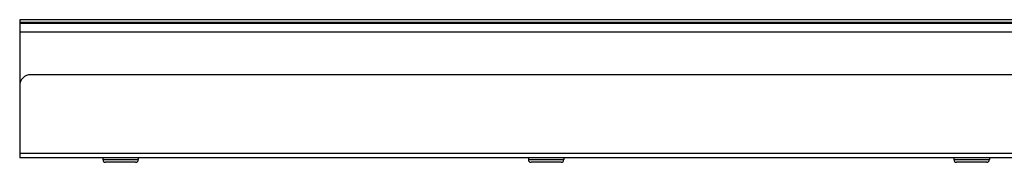
# Model space of a CAD drawing. Units: millimetres. Extents: x 153 to 398, y 84 to 232.
# Drawn here: x 299 to 343, y 166 to 172 of the extents above; entities that cross this region are included whole.
import ezdxf

# ---------------------------------------------------------------- set-up
doc = ezdxf.new("R2010")
doc.units = ezdxf.units.MM
doc.layers.add('CONTORNI', color=7, linetype='Continuous')
doc.layers.add('FINI', color=4, linetype='Continuous')

msp = doc.modelspace()

# ---------------------------------------------------------------- linework, layer by layer
at = {"layer": 'CONTORNI'}
for p, q in [((346.572, 172.172), (299.072, 172.172)), ((346.572, 171.74), (299.072, 171.74)), ((346.572, 166.265), (299.072, 166.265)), ((302.822, 165.985), (304.422, 165.985)), ((322.022, 165.985), (323.622, 165.985)), ((341.222, 165.985), (342.822, 165.985))]:
    msp.add_line(p, q, dxfattribs=at)
at = {"layer": 'FINI'}
for p, q in [((346.572, 172.3), (299.072, 172.3)), ((299.072, 172.3), (299.072, 172.172)), ((299.072, 172.172), (299.072, 172.125)), ((346.572, 172.125), (299.072, 172.125)), ((299.072, 172.125), (299.072, 171.74)), ((299.072, 171.74), (299.072, 169.315)), ((346.072, 169.815), (299.572, 169.815)), ((299.072, 169.315), (299.072, 166.265)), ((299.072, 166.265), (299.072, 166.065)), ((303.622, 166.065), (299.072, 166.065)), ((302.822, 166.065), (302.822, 165.985)), ((304.302, 165.865), (302.942, 165.865)), ((322.822, 166.065), (303.622, 166.065)), ((304.422, 166.065), (304.422, 165.985)), ((322.022, 166.065), (322.022, 165.985)), ((323.502, 165.865), (322.142, 165.865)), ((342.022, 166.065), (322.822, 166.065)), ((323.622, 166.065), (323.622, 165.985)), ((341.222, 166.065), (341.222, 165.985)), ((342.702, 165.865), (341.342, 165.865)), ((345.522, 166.065), (342.022, 166.065)), ((342.822, 166.065), (342.822, 165.985))]:
    msp.add_line(p, q, dxfattribs=at)
for centre, radius, start, end in [((299.572, 169.315), 0.5, 90, 180), ((302.942, 165.985), 0.12, 180, 270), ((304.302, 165.985), 0.12, 270, 0), ((322.142, 165.985), 0.12, 180, 270), ((323.502, 165.985), 0.12, 270, 0), ((341.342, 165.985), 0.12, 180, 270), ((342.702, 165.985), 0.12, 270, 0)]:
    msp.add_arc(centre, radius, start, end, dxfattribs=at)

doc.saveas('drawing.dxf')
